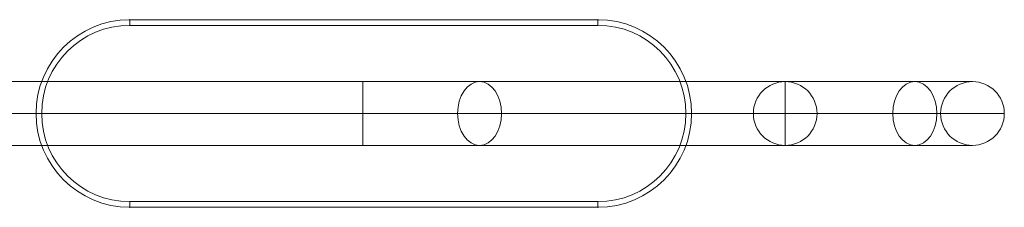
# Model space of a CAD drawing. Units: millimetres. Extents: x -4589 to 1670, y -2420 to 3461.
# Drawn here: x -2089 to -1563, y 1231 to 1331 of the extents above; entities that cross this region are included whole.
import ezdxf

# ---------------------------------------------------------------- set-up
doc = ezdxf.new("R2010")
doc.units = ezdxf.units.MM
doc.header["$MEASUREMENT"] = 0
doc.layers.add('Level 25', color=7, linetype='Continuous', lineweight=0)
doc.layers.add('Level 26', color=7, linetype='Continuous', lineweight=0)

# ---------------------------------------------------------------- blocks, each defined once
blk = doc.blocks.new('From Smart Solid_6')
at = {"layer": 'Level 25', "color": 253, "linetype": 'Continuous', "lineweight": 13}
for q in [(0, 17), (-17, 0), (0, -17), (17, 0)]:
    blk.add_line((0, 0), q, dxfattribs=at)
blk.add_arc((0, 0), 17, 0, 360, dxfattribs=at)
blk.add_arc((0, 0), 17, 0, 360, dxfattribs=at)
for p in [(0, 17), (-17, 0), (17, 0), (0, -17)]:
    blk.add_point(p, dxfattribs=at)
blk = doc.blocks.new('From Smart Solid_7')
at = {"layer": 'Level 25', "color": 253, "linetype": 'Continuous', "lineweight": 13}
for p, q in [((-357.04, -17), (-357.04, 17)), ((-357.04, -17), (-357.04, 17)), ((240.04, 17), (-357.04, 17)), ((-357.04, 17), (14.59, 17)), ((14.59, -17), (14.59, 17)), ((14.59, 17), (76.87, 17)), ((76.87, 17), (309.25, 17)), ((240.04, -17), (240.04, 17)), ((240.04, 17), (340.04, 17)), ((240.04, 0), (-357.04, 0)), ((240.04, 0), (-357.04, 0)), ((-357.04, 0), (14.59, 0)), ((-357.04, 0), (14.59, 0)), ((14.59, 0), (88.64, 0)), ((14.59, 0), (65.11, 0)), ((65.11, 0), (297.48, 0)), ((88.64, 0), (321.01, 0)), ((240.04, 0), (357.04, 0)), ((240.04, 0), (323.04, 0)), ((240.04, -17), (-357.04, -17)), ((-357.04, -17), (14.59, -17)), ((14.59, -17), (76.87, -17)), ((76.87, -17), (309.25, -17)), ((240.04, -17), (340.04, -17))]:
    blk.add_line(p, q, dxfattribs=at)
blk.add_arc((340.04, 0), 17, 0, 360, dxfattribs=at)
at = {"layer": 'Level 25', "color": 253, "linetype": 'Continuous', "lineweight": 13, "extrusion": (0, 0, -1)}
for centre in [(76.87, 0), (309.25, 0)]:
    blk.add_ellipse(centre, major_axis=(0, 17), ratio=0.692049, dxfattribs=at)
blk = doc.blocks.new('From Feature Node_802')
at = {"layer": 'Level 26', "color": 7, "linetype": 'Continuous', "lineweight": 13}
for p in [(-2029.97, 1330.65), (-1779.97, 1330.65), (-1779.97, 1330.65), (-2079.97, 1280.65), (-1729.97, 1280.65), (-2029.97, 1230.65), (-2029.97, 1230.65), (-1779.97, 1230.65)]:
    blk.add_point(p, dxfattribs=at)
blk = doc.blocks.new('From Feature Node_801')
at = {"layer": 'Level 26', "color": 7, "linetype": 'Continuous', "lineweight": 13}
for p, q in [((-2029.97, 1327.65), (-2029.97, 1330.65)), ((-2029.97, 1330.65), (-1779.97, 1330.65)), ((-1779.97, 1330.65), (-1779.97, 1327.65)), ((-1779.97, 1327.65), (-1779.97, 1330.65)), ((-2029.97, 1327.65), (-1779.97, 1327.65)), ((-2079.97, 1280.65), (-2076.97, 1280.65)), ((-1729.97, 1280.65), (-1732.97, 1280.65)), ((-2029.97, 1230.65), (-2029.97, 1233.65)), ((-2029.97, 1230.65), (-2029.97, 1233.65)), ((-1779.97, 1233.65), (-2029.97, 1233.65)), ((-1779.97, 1230.65), (-2029.97, 1230.65)), ((-1779.97, 1230.65), (-1779.97, 1233.65))]:
    blk.add_line(p, q, dxfattribs=at)
at = {"layer": 'Level 26', "color": 7, "linetype": 'Continuous', "lineweight": 13, "extrusion": (0, 0, -1)}
for centre, start, end in [((2029.97, 1280.65), 270, 90), ((1779.97, 1280.65), 90, 270)]:
    blk.add_arc(centre, 50, start, end, dxfattribs=at)
at = {"layer": 'Level 26', "color": 7, "linetype": 'Continuous', "lineweight": 13}
for centre, start, end in [((-2029.97, 1280.65), 90, 270), ((-1779.97, 1280.65), 270, 90)]:
    blk.add_arc(centre, 47, start, end, dxfattribs=at)
blk.add_blockref('From Feature Node_802', (0, 0), dxfattribs=at)
blk = doc.blocks.new('From Feature Node_800')
at = {"layer": 'Level 26', "color": 7, "linetype": 'Continuous', "lineweight": 13}
for p, q in [((-2029.97, 1327.65), (-2029.97, 1330.65)), ((-2029.97, 1330.65), (-1779.97, 1330.65)), ((-1779.97, 1327.65), (-1779.97, 1330.65)), ((-1779.97, 1330.65), (-1779.97, 1327.65)), ((-2029.97, 1327.65), (-1779.97, 1327.65)), ((-2079.97, 1280.65), (-2076.97, 1280.65)), ((-1729.97, 1280.65), (-1732.97, 1280.65)), ((-2029.97, 1230.65), (-2029.97, 1233.65)), ((-1779.97, 1233.65), (-2029.97, 1233.65)), ((-2029.97, 1230.65), (-2029.97, 1233.65)), ((-1779.97, 1230.65), (-2029.97, 1230.65)), ((-1779.97, 1230.65), (-1779.97, 1233.65))]:
    blk.add_line(p, q, dxfattribs=at)
for centre, start, end in [((-2029.97, 1280.65), 90, 270), ((-1779.97, 1280.65), 270, 90)]:
    blk.add_arc(centre, 50, start, end, dxfattribs=at)
at = {"layer": 'Level 26', "color": 7, "linetype": 'Continuous', "lineweight": 13, "extrusion": (0, 0, -1)}
for centre, start, end in [((2029.97, 1280.65), 270, 90), ((1779.97, 1280.65), 90, 270)]:
    blk.add_arc(centre, 47, start, end, dxfattribs=at)
at = {"layer": 'Level 26', "color": 7, "linetype": 'Continuous', "lineweight": 13}
blk.add_blockref('From Feature Node_801', (0, 0), dxfattribs=at)
blk = doc.blocks.new('From Feature Solid_449')
at = {"layer": 'Level 26', "color": 7, "linetype": 'Continuous', "lineweight": 13}
blk.add_blockref('From Feature Node_800', (1039.9875, -665.3245), dxfattribs=at)
blk = doc.blocks.new('A3005S')
at = {"layer": 'Level 25', "color": 253, "linetype": 'Continuous', "lineweight": 13, "rotation": 180}
for name, p in [('From Smart Solid_7', (-406.19, 600.78)), ('From Smart Solid_6', (-646.23, 600.78))]:
    blk.add_blockref(name, p, dxfattribs=at)
at = {"layer": 'Level 26', "color": 7, "linetype": 'Continuous', "lineweight": 13, "rotation": 180}
blk.add_blockref('From Feature Solid_449', (-1286.22, 1216.11), dxfattribs=at)

msp = doc.modelspace()

# ---------------------------------------------------------------- block references
at = {"layer": 'Level 25', "color": 253, "linetype": 'Continuous', "lineweight": 13, "rotation": 180}
msp.add_blockref('A3005S', (-2326.2, 1881.43), dxfattribs=at)

doc.saveas('drawing.dxf')
